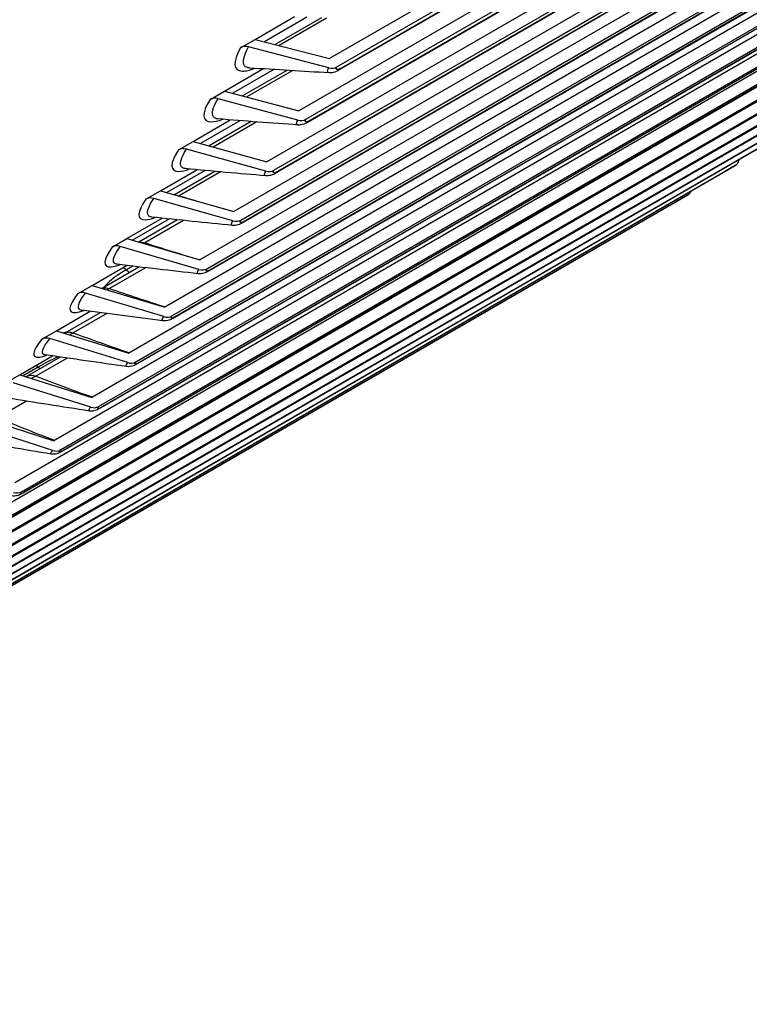
# Model space of a CAD drawing. Units: inches. Extents: x -14 to 112, y -8 to 57.
# Drawn here: x 76 to 77, y 33 to 35 of the extents above; entities that cross this region are included whole.
import ezdxf

# ---------------------------------------------------------------- set-up
doc = ezdxf.new("R2010")
doc.units = ezdxf.units.IN
doc.header["$MEASUREMENT"] = 0
doc.layers.add('PV', color=250, linetype='Continuous')

msp = doc.modelspace()

# ---------------------------------------------------------------- linework, layer by layer
at = {"layer": 'PV'}
for p, q in [((78.2063, 36.4208), (76.1676, 35.2438)), ((76.1815, 35.2278), (78.2202, 36.4049)), ((78.1999, 36.3859), (76.1891, 35.2249)), ((78.197, 36.3829), (76.1861, 35.2219)), ((78.147, 36.3205), (76.1083, 35.1434)), ((76.122, 35.1273), (78.1607, 36.3043)), ((78.1374, 36.2828), (76.1266, 35.1218)), ((78.1403, 36.2856), (76.1294, 35.1246)), ((78.0856, 36.2225), (76.0469, 35.0455)), ((76.0605, 35.0291), (78.0992, 36.2061)), ((78.0758, 36.1851), (76.065, 35.0241)), ((78.0786, 36.1877), (76.0677, 35.0267)), ((78.0223, 36.1269), (75.9836, 34.9499)), ((75.997, 34.9333), (78.0357, 36.1104)), ((78.0123, 36.0898), (76.0014, 34.9288)), ((78.0148, 36.0922), (76.004, 34.9312)), ((77.9569, 36.0338), (75.9182, 34.8568)), ((75.9316, 34.84), (77.9702, 36.0171)), ((77.9467, 35.9969), (75.9359, 34.836)), ((77.9491, 35.9991), (75.9383, 34.8382)), ((77.8896, 35.9432), (75.8509, 34.7661)), ((75.8641, 34.7492), (77.9028, 35.9262)), ((77.8792, 35.9065), (75.8684, 34.7456)), ((77.8815, 35.9086), (75.8707, 34.7476)), ((77.8203, 35.855), (75.7817, 34.678)), ((75.7947, 34.6609), (77.8334, 35.8379)), ((77.8097, 35.8187), (75.7989, 34.6577)), ((77.8119, 35.8205), (75.801, 34.6595)), ((77.7491, 35.7694), (75.7105, 34.5924)), ((75.7234, 34.5751), (77.7621, 35.7521)), ((77.7383, 35.7333), (75.7275, 34.5724)), ((77.7403, 35.735), (75.7295, 34.574)), ((77.6761, 35.6863), (75.6374, 34.5093)), ((75.6501, 34.4918), (77.6888, 35.6689)), ((77.6651, 35.6505), (75.6542, 34.4896)), ((77.6669, 35.652), (75.6561, 34.491)), ((77.6011, 35.6058), (75.5624, 34.4288)), ((75.575, 34.4112), (77.6137, 35.5882)), ((77.5916, 35.5716), (75.5807, 34.4107)), ((77.5899, 35.5703), (75.5791, 34.4093)), ((77.5243, 35.5279), (75.4856, 34.3509)), ((75.498, 34.3331), (77.5367, 35.5101)), ((77.5129, 35.4927), (75.502, 34.3317)), ((77.5144, 35.4938), (75.5036, 34.3329)), ((77.4456, 35.4527), (75.4069, 34.2756)), ((75.4192, 34.2577), (77.4579, 35.4347)), ((77.434, 35.4177), (75.4232, 34.2567)), ((77.4354, 35.4187), (75.4245, 34.2577)), ((75.3386, 34.1849), (77.3773, 35.3619)), ((77.3534, 35.3454), (75.3425, 34.1844)), ((77.3545, 35.3462), (75.3437, 34.1853)), ((76.0243, 35.2808), (76.1, 35.3245)), ((76.1237, 35.3234), (76.0421, 35.2762)), ((76.1518, 35.322), (76.0631, 35.2708)), ((76.1616, 35.3216), (76.0704, 35.2689)), ((75.2561, 34.1148), (77.2948, 35.2918)), ((77.2709, 35.2757), (75.2601, 34.1147)), ((77.2719, 35.2764), (75.2611, 34.1154)), ((75.9963, 35.2646), (76.0243, 35.2808)), ((76.0243, 35.2808), (76.1676, 35.2438)), ((76.166, 35.2263), (76.0118, 35.2662)), ((75.172, 34.0474), (77.2106, 35.2244)), ((75.9656, 35.1815), (76.0393, 35.224)), ((76.0604, 35.2227), (75.9816, 35.1772)), ((76.0852, 35.2211), (76.0004, 35.1722)), ((76.0954, 35.2205), (76.0082, 35.1701)), ((77.1867, 35.2087), (75.1759, 34.0478)), ((77.1875, 35.2093), (75.1767, 34.0483)), ((75.9376, 35.1653), (75.9656, 35.1815)), ((75.9656, 35.1815), (76.1083, 35.1434)), ((75.086, 33.9827), (77.1247, 35.1597)), ((76.1066, 35.1258), (75.953, 35.1668)), ((77.1008, 35.1445), (75.0899, 33.9835)), ((77.1014, 35.1449), (75.0906, 33.9839)), ((75.9049, 35.0845), (75.9767, 35.126)), ((75.9952, 35.1245), (75.9192, 35.0806)), ((76.0168, 35.1228), (75.9358, 35.076)), ((76.0275, 35.122), (75.944, 35.0738)), ((74.9984, 33.9207), (77.0371, 35.0978)), ((77.0131, 35.0829), (75.0023, 33.922)), ((77.0136, 35.0832), (75.0028, 33.9223)), ((75.8769, 35.0684), (75.9049, 35.0845)), ((75.9049, 35.0845), (76.0469, 35.0455)), ((76.0452, 35.0277), (75.8922, 35.0698)), ((74.9091, 33.8616), (76.9477, 35.0386)), ((76.9238, 35.0242), (74.913, 33.8632)), ((76.9241, 35.0243), (74.9133, 33.8634)), ((75.8422, 34.99), (75.9121, 35.0303)), ((75.9283, 35.0288), (75.8548, 34.9864)), ((75.9468, 35.0271), (75.8692, 34.9823)), ((75.958, 35.0261), (75.8784, 34.9802)), ((75.8142, 34.9738), (75.8422, 34.99)), ((75.8422, 34.99), (75.9836, 34.9499)), ((74.8181, 33.8051), (76.8568, 34.9822)), ((76.8329, 34.9682), (74.822, 33.8072)), ((76.8329, 34.9682), (74.8221, 33.8073)), ((75.9817, 34.932), (75.8295, 34.9751)), ((75.7775, 34.8978), (75.8456, 34.9371)), ((75.8595, 34.9356), (75.7885, 34.8946)), ((75.8751, 34.934), (75.8007, 34.891)), ((75.8867, 34.9328), (75.8124, 34.8898)), ((75.7495, 34.8816), (75.7775, 34.8978)), ((75.7775, 34.8978), (75.9182, 34.8568)), ((75.9163, 34.8388), (75.7648, 34.8829)), ((75.7109, 34.8081), (75.7772, 34.8464)), ((75.8017, 34.8434), (75.7303, 34.8023)), ((75.8137, 34.842), (75.7444, 34.802)), ((75.789, 34.845), (75.7765, 34.8378)), ((75.6829, 34.7919), (75.7109, 34.8081)), ((75.7109, 34.8081), (75.8509, 34.7661)), ((75.8489, 34.748), (75.6981, 34.7931)), ((75.6423, 34.7208), (75.707, 34.7582)), ((75.7265, 34.7555), (75.6583, 34.7161)), ((75.7391, 34.7539), (75.6745, 34.7166)), ((75.6143, 34.7047), (75.6423, 34.7208)), ((75.6423, 34.7208), (75.7817, 34.678)), ((75.7795, 34.6597), (75.6295, 34.7058)), ((75.5719, 34.6361), (75.6348, 34.6724)), ((75.6497, 34.6703), (75.586, 34.6335)), ((75.6627, 34.6684), (75.6028, 34.6338)), ((75.6072, 34.651), (75.5781, 34.6341)), ((75.5439, 34.6199), (75.5719, 34.6361)), ((75.5719, 34.6361), (75.7105, 34.5924)), ((75.7082, 34.5739), (75.559, 34.621)), ((75.5846, 34.5855), (75.5291, 34.5535)), ((75.4996, 34.5539), (75.6374, 34.5093)), ((75.635, 34.4908), (75.4866, 34.5388))]:
    msp.add_line(p, q, dxfattribs=at)
for centre, major_axis, ratio, start_param, end_param in [((70.1922, 43.4097), (-7.4091, 12.833), 0.57735, 3.736081, 5.688697), ((69.0639, 42.7583), (7.4244, -12.8594), 0.57735, 0, 2.356194), ((69.029, 42.7382), (7.4142, -12.8418), 0.57735, 5.890409, 8.63938), ((68.9268, 42.6792), (7.3423, -12.7173), 0.57735, 5.905153, 8.63938), ((68.1902, 42.2539), (5.25, -9.0933), 0.57735, 6.252276, 8.612606), ((68.1902, 42.2539), (5.2391, -9.0743), 0.57735, 0.082523, 2.329421), ((68.1902, 42.2539), (5.2259, -9.0516), 0.57735, 0.242658, 2.329421), ((68.1147, 42.2103), (5.2446, -9.0839), 0.57735, 0.265589, 2.329421), ((68.1816, 42.2489), (5.227, -9.0535), 0.57735, 0.265589, 2.329421), ((68.0635, 42.1807), (5.2446, -9.0839), 0.57735, 6.233439, 8.612606), ((67.9966, 42.1421), (5.227, -9.0535), 0.57735, 6.273268, 8.612606), ((67.988, 42.1371), (5.2259, -9.0516), 0.57735, 0, 2.329421), ((67.5715, 41.8967), (5.2259, -9.0516), 0.57735, 0.242658, 1.523074), ((69.9095, 43.2466), (7.4375, -12.8821), 0.57735, 6.223682, 7.049095), ((68.9443, 42.6893), (7.3299, -12.6958), 0.57735, 5.90405, 7.07297), ((76.0102, 35.2487), (-0.019, 0.0109), 0.774188, 5.053879, 5.860887), ((76.1676, 35.2438), (-0.019, 0.0109), 0.774188, 1.912286, 2.719294), ((75.9513, 35.1492), (-0.0187, 0.0114), 0.778593, 5.073559, 5.880567), ((76.1083, 35.1434), (-0.0187, 0.0114), 0.778593, 1.931966, 2.738974), ((75.8905, 35.052), (-0.0184, 0.0118), 0.782762, 5.093685, 5.900694), ((76.9365, 35.0574), (0.0118, -0.0184), 0.816201, 6.245164, 6.98492), ((76.0469, 35.0455), (0.0184, -0.0118), 0.782762, 5.093685, 5.900694), ((76.8457, 35.001), (0.0112, -0.0188), 0.81646, 6.269802, 6.785544), ((75.8276, 34.9572), (-0.0181, 0.0123), 0.786693, 5.11425, 5.921259), ((75.9836, 34.9499), (0.0181, -0.0123), 0.786693, 5.11425, 5.921259), ((75.7628, 34.8649), (-0.0177, 0.0128), 0.790385, 5.135243, 5.942251), ((75.9182, 34.8568), (0.0177, -0.0128), 0.790385, 5.135243, 5.942251), ((75.6961, 34.775), (-0.0174, 0.0133), 0.793836, 5.15665, 5.963658), ((75.8509, 34.7661), (0.0174, -0.0133), 0.793836, 5.15665, 5.963658), ((75.6274, 34.6875), (-0.017, 0.0137), 0.797046, 5.178457, 5.985465), ((75.7817, 34.678), (0.017, -0.0138), 0.797046, 5.178457, 5.985465), ((75.7105, 34.5924), (0.0166, -0.0142), 0.800014, 5.200646, 6.007654), ((75.6374, 34.5093), (0.0162, -0.0147), 0.802739, 5.223197, 6.030205), ((75.5624, 34.4288), (0.0158, -0.0151), 0.805219, 5.246089, 6.053097)]:
    msp.add_ellipse(centre, major_axis=major_axis, ratio=ratio, start_param=start_param, end_param=end_param, dxfattribs=at)
for points, knots in [([(75.9963, 35.2646), (75.9805, 35.2372), (75.9819, 35.2202), (76, 35.2199), (76.0062, 35.2198), (76.0144, 35.2216), (76.0239, 35.2251)], [1.570796, 1.570796, 1.570796, 1.570796, 2.484946, 2.484946, 2.484946, 2.799313, 2.799313, 2.799313, 2.799313]), ([(76.014, 35.2258), (76.0095, 35.2261), (76.0062, 35.2274), (76.0041, 35.2299), (75.9991, 35.2361), (76.0019, 35.249), (76.0118, 35.2662)], [2.2505442, 2.2505442, 2.2505442, 2.2505442, 2.508316, 2.508316, 2.508316, 3.1415927, 3.1415927, 3.1415927, 3.1415927]), ([(76.1669, 35.2166), (76.1641, 35.2167), (76.1629, 35.2186), (76.1641, 35.2222), (76.1645, 35.2234), (76.1652, 35.2248), (76.166, 35.2263)], [2.2349177, 2.2349177, 2.2349177, 2.2349177, 2.9093397, 2.9093397, 2.9093397, 3.1415927, 3.1415927, 3.1415927, 3.1415927]), ([(76.1861, 35.2219), (76.1824, 35.2197), (76.1786, 35.218), (76.172, 35.2165), (76.1694, 35.2162), (76.1667, 35.2164)], [0, 0, 0, 0, 0.04154307, 0.04154307, 0.06627103, 0.06627103, 0.06627103, 0.06627103]), ([(75.9376, 35.1653), (75.9213, 35.1385), (75.922, 35.1222), (75.9398, 35.1223), (75.9456, 35.1223), (75.9531, 35.124), (75.962, 35.1272)], [1.570796, 1.570796, 1.570796, 1.570796, 2.484946, 2.484946, 2.484946, 2.782068, 2.782068, 2.782068, 2.782068]), ([(75.9531, 35.128), (75.9492, 35.1282), (75.9462, 35.1295), (75.9444, 35.1317), (75.9397, 35.1375), (75.9428, 35.15), (75.953, 35.1668)], [2.2677252, 2.2677252, 2.2677252, 2.2677252, 2.508316, 2.508316, 2.508316, 3.1415927, 3.1415927, 3.1415927, 3.1415927]), ([(76.107, 35.1164), (76.1043, 35.1166), (76.1034, 35.1184), (76.1046, 35.1218), (76.105, 35.123), (76.1057, 35.1243), (76.1066, 35.1258)], [2.2524691, 2.2524691, 2.2524691, 2.2524691, 2.9093397, 2.9093397, 2.9093397, 3.1415927, 3.1415927, 3.1415927, 3.1415927]), ([(76.1266, 35.1218), (76.1229, 35.1197), (76.1193, 35.118), (76.1126, 35.1164), (76.1097, 35.116), (76.1068, 35.1162)], [0, 0, 0, 0, 0.04064466, 0.04064466, 0.06778366, 0.06778366, 0.06778366, 0.06778366]), ([(75.8769, 35.0684), (75.86, 35.0422), (75.8602, 35.0265), (75.8777, 35.027), (75.8831, 35.0271), (75.89, 35.0287), (75.8981, 35.0317)], [1.570796, 1.570796, 1.570796, 1.570796, 2.484946, 2.484946, 2.484946, 2.76511, 2.76511, 2.76511, 2.76511]), ([(75.8903, 35.0325), (75.8868, 35.0328), (75.8843, 35.0338), (75.8827, 35.0358), (75.8783, 35.0413), (75.8817, 35.0534), (75.8922, 35.0698)], [2.2846233, 2.2846233, 2.2846233, 2.2846233, 2.508316, 2.508316, 2.508316, 3.1415927, 3.1415927, 3.1415927, 3.1415927]), ([(76.045, 35.0187), (76.0426, 35.0189), (76.0418, 35.0206), (76.0431, 35.0238), (76.0435, 35.0249), (76.0442, 35.0262), (76.0452, 35.0277)], [2.2697279, 2.2697279, 2.2697279, 2.2697279, 2.9093397, 2.9093397, 2.9093397, 3.1415927, 3.1415927, 3.1415927, 3.1415927]), ([(76.065, 35.0241), (76.0614, 35.022), (76.058, 35.0204), (76.0512, 35.0186), (76.048, 35.0182), (76.0448, 35.0185)], [0, 0, 0, 0, 0.03964052, 0.03964052, 0.06924893, 0.06924893, 0.06924893, 0.06924893]), ([(76.9483, 35.0389), (76.9468, 35.038), (76.945, 35.0368), (76.941, 35.0344), (76.939, 35.0332), (76.9351, 35.0308), (76.9331, 35.0296), (76.9293, 35.0274), (76.9275, 35.0263), (76.9251, 35.0249), (76.9244, 35.0245), (76.9238, 35.0242)], [0, 0, 0, 0, 0.02480893, 0.02480893, 0.04618961, 0.04618961, 0.06574656, 0.06574656, 0.08484763, 0.08484763, 0.09241491, 0.09241491, 0.09241491, 0.09241491]), ([(75.8142, 34.9738), (75.7967, 34.9483), (75.7965, 34.9333), (75.8136, 34.9341), (75.8185, 34.9344), (75.8249, 34.9359), (75.8323, 34.9386)], [1.570796, 1.570796, 1.570796, 1.570796, 2.484946, 2.484946, 2.484946, 2.748428, 2.748428, 2.748428, 2.748428]), ([(75.8256, 34.9394), (75.8226, 34.9397), (75.8204, 34.9406), (75.819, 34.9423), (75.8148, 34.9475), (75.8186, 34.9591), (75.8295, 34.9751)], [2.3012493, 2.3012493, 2.3012493, 2.3012493, 2.508316, 2.508316, 2.508316, 3.1415927, 3.1415927, 3.1415927, 3.1415927]), ([(75.9811, 34.9234), (75.9789, 34.9236), (75.9782, 34.9252), (75.9795, 34.9282), (75.98, 34.9293), (75.9808, 34.9306), (75.9817, 34.932)], [2.2867054, 2.2867054, 2.2867054, 2.2867054, 2.9093397, 2.9093397, 2.9093397, 3.1415927, 3.1415927, 3.1415927, 3.1415927]), ([(76.0014, 34.9288), (75.998, 34.9268), (75.9946, 34.9252), (75.9894, 34.9237), (75.9878, 34.9234), (75.9845, 34.923), (75.9827, 34.923), (75.9809, 34.9232)], [0, 0, 0, 0, 0.03853883, 0.03853883, 0.05437252, 0.05437252, 0.07083701, 0.07083701, 0.07083701, 0.07083701]), ([(75.7495, 34.8816), (75.7315, 34.8568), (75.7307, 34.8424), (75.7475, 34.8437), (75.7521, 34.8441), (75.7579, 34.8455), (75.7647, 34.848)], [1.570796, 1.570796, 1.570796, 1.570796, 2.484946, 2.484946, 2.484946, 2.732012, 2.732012, 2.732012, 2.732012]), ([(75.759, 34.8487), (75.7564, 34.849), (75.7545, 34.8498), (75.7534, 34.8513), (75.7494, 34.8561), (75.7535, 34.8673), (75.7648, 34.8829)], [2.3176136, 2.3176136, 2.3176136, 2.3176136, 2.508316, 2.508316, 2.508316, 3.1415927, 3.1415927, 3.1415927, 3.1415927]), ([(75.9152, 34.8305), (75.9132, 34.8307), (75.9126, 34.8322), (75.914, 34.835), (75.9145, 34.8361), (75.9153, 34.8374), (75.9163, 34.8388)], [2.3034123, 2.3034123, 2.3034123, 2.3034123, 2.9093397, 2.9093397, 2.9093397, 3.1415927, 3.1415927, 3.1415927, 3.1415927]), ([(75.9359, 34.836), (75.9325, 34.834), (75.9293, 34.8325), (75.9242, 34.8309), (75.9225, 34.8305), (75.9189, 34.8301), (75.9169, 34.8301), (75.915, 34.8303)], [0, 0, 0, 0, 0.0373502, 0.0373502, 0.05439195, 0.05439195, 0.07226449, 0.07226449, 0.07226449, 0.07226449]), ([(75.6829, 34.7919), (75.6644, 34.7677), (75.663, 34.7541), (75.6795, 34.7557), (75.6837, 34.7562), (75.689, 34.7576), (75.6951, 34.7598)], [1.570796, 1.570796, 1.570796, 1.570796, 2.484946, 2.484946, 2.484946, 2.715852, 2.715852, 2.715852, 2.715852]), ([(75.6906, 34.7604), (75.6884, 34.7607), (75.6868, 34.7614), (75.6858, 34.7627), (75.6821, 34.7672), (75.6865, 34.778), (75.6981, 34.7931)], [2.3337262, 2.3337262, 2.3337262, 2.3337262, 2.508316, 2.508316, 2.508316, 3.1415927, 3.1415927, 3.1415927, 3.1415927]), ([(75.8473, 34.7401), (75.8455, 34.7403), (75.8451, 34.7417), (75.8465, 34.7444), (75.847, 34.7454), (75.8478, 34.7466), (75.8489, 34.748)], [2.3198589, 2.3198589, 2.3198589, 2.3198589, 2.9093397, 2.9093397, 2.9093397, 3.1415927, 3.1415927, 3.1415927, 3.1415927]), ([(75.8684, 34.7456), (75.8652, 34.7437), (75.8621, 34.7422), (75.8571, 34.7406), (75.8553, 34.7402), (75.8514, 34.7397), (75.8493, 34.7396), (75.8471, 34.7399)], [0, 0, 0, 0, 0.03608724, 0.03608724, 0.05433332, 0.05433332, 0.07366096, 0.07366096, 0.07366096, 0.07366096]), ([(75.6143, 34.7047), (75.5953, 34.6812), (75.5935, 34.6682), (75.6096, 34.6703), (75.6134, 34.6708), (75.6182, 34.6721), (75.6238, 34.6741)], [1.570796, 1.570796, 1.570796, 1.570796, 2.484946, 2.484946, 2.484946, 2.699937, 2.699937, 2.699937, 2.699937]), ([(75.6203, 34.6747), (75.6185, 34.6749), (75.6171, 34.6755), (75.6163, 34.6766), (75.6129, 34.6807), (75.6176, 34.6911), (75.6295, 34.7058)], [2.3495967, 2.3495967, 2.3495967, 2.3495967, 2.508316, 2.508316, 2.508316, 3.1415927, 3.1415927, 3.1415927, 3.1415927]), ([(75.7776, 34.6522), (75.7759, 34.6524), (75.7756, 34.6537), (75.777, 34.6562), (75.7776, 34.6572), (75.7785, 34.6584), (75.7795, 34.6597)], [2.3360551, 2.3360551, 2.3360551, 2.3360551, 2.9093397, 2.9093397, 2.9093397, 3.1415927, 3.1415927, 3.1415927, 3.1415927]), ([(75.7989, 34.6577), (75.7958, 34.6559), (75.7929, 34.6545), (75.788, 34.6528), (75.7861, 34.6523), (75.782, 34.6517), (75.7796, 34.6517), (75.7774, 34.652)], [0, 0, 0, 0, 0.03476391, 0.03476391, 0.0542007, 0.0542007, 0.07503045, 0.07503045, 0.07503045, 0.07503045]), ([(75.7059, 34.5668), (75.7044, 34.567), (75.7042, 34.5682), (75.7057, 34.5706), (75.7063, 34.5715), (75.7071, 34.5727), (75.7082, 34.5739)], [2.3520106, 2.3520106, 2.3520106, 2.3520106, 2.9093397, 2.9093397, 2.9093397, 3.1415927, 3.1415927, 3.1415927, 3.1415927]), ([(75.7275, 34.5724), (75.7246, 34.5707), (75.7218, 34.5693), (75.7172, 34.5676), (75.7154, 34.567), (75.7111, 34.5663), (75.7083, 34.5662), (75.7057, 34.5666)], [0, 0, 0, 0, 0.03339486, 0.03339486, 0.05223511, 0.05223511, 0.07636522, 0.07636522, 0.07636522, 0.07636522]), ([(75.6323, 34.484), (75.631, 34.4841), (75.6309, 34.4853), (75.6324, 34.4875), (75.633, 34.4884), (75.6339, 34.4895), (75.635, 34.4908)], [2.3677346, 2.3677346, 2.3677346, 2.3677346, 2.9093397, 2.9093397, 2.9093397, 3.1415927, 3.1415927, 3.1415927, 3.1415927]), ([(75.6542, 34.4896), (75.6514, 34.4879), (75.6488, 34.4866), (75.6444, 34.4849), (75.6427, 34.4843), (75.6394, 34.4837), (75.638, 34.4835), (75.6351, 34.4835), (75.6336, 34.4835), (75.6321, 34.4838)], [0, 0, 0, 0, 0.03199486, 0.03199486, 0.05111408, 0.05111408, 0.06417883, 0.06417883, 0.07782828, 0.07782828, 0.07782828, 0.07782828]), ([(75.5791, 34.4093), (75.5764, 34.4078), (75.5739, 34.4065), (75.5698, 34.4048), (75.568, 34.4042), (75.5647, 34.4035), (75.5632, 34.4033), (75.56, 34.4031), (75.5583, 34.4033), (75.5567, 34.4036)], [0, 0, 0, 0, 0.03057815, 0.03057815, 0.0499684, 0.0499684, 0.06416747, 0.06416747, 0.07918718, 0.07918718, 0.07918718, 0.07918718])]:
    msp.add_open_spline(points, degree=3, knots=knots, dxfattribs=at)
for points in [[(76.1667, 35.2164), (76.116, 35.2192), (76.0651, 35.2223), (76.0139, 35.2257)], [(76.1891, 35.2249), (76.1818, 35.2207), (76.1782, 35.2221), (76.1815, 35.2278)], [(76.1891, 35.2249), (76.1883, 35.2236), (76.1873, 35.2226), (76.1861, 35.2219)], [(76.1068, 35.1162), (76.0558, 35.1198), (76.0045, 35.1237), (75.953, 35.1279)], [(76.1294, 35.1246), (76.1221, 35.1204), (76.1186, 35.1217), (76.122, 35.1273)], [(76.1294, 35.1246), (76.1287, 35.1234), (76.1277, 35.1225), (76.1266, 35.1218)], [(76.0448, 35.0185), (75.9935, 35.0228), (75.942, 35.0275), (75.8902, 35.0324)], [(76.0677, 35.0267), (76.0604, 35.0225), (76.057, 35.0236), (76.0605, 35.0291)], [(76.0677, 35.0267), (76.067, 35.0256), (76.0661, 35.0247), (76.065, 35.0241)], [(76.9241, 35.0243), (76.924, 35.0243), (76.9239, 35.0242), (76.9238, 35.0242)], [(76.9477, 35.0386), (76.9427, 35.0353), (76.9314, 35.0285), (76.9241, 35.0243)], [(75.8734, 34.9811), (75.875, 34.981), (75.8767, 34.9807), (75.8784, 34.9802)], [(75.8784, 34.9802), (75.8782, 34.9801), (75.878, 34.98), (75.8779, 34.9799)], [(75.8784, 34.9802), (75.8914, 34.9763), (75.9045, 34.9724), (75.9175, 34.9686)], [(76.8568, 34.9822), (76.8516, 34.9791), (76.8402, 34.9724), (76.8329, 34.9682)], [(76.8329, 34.9682), (76.8329, 34.9682), (76.8329, 34.9682), (76.8329, 34.9682)], [(75.8255, 34.9393), (75.8255, 34.9393), (75.8255, 34.9393), (75.8255, 34.9393)], [(75.9809, 34.9232), (75.9293, 34.9283), (75.8775, 34.9336), (75.8255, 34.9393)], [(76.004, 34.9312), (75.9967, 34.927), (75.9934, 34.928), (75.997, 34.9333)], [(76.004, 34.9312), (76.0033, 34.9302), (76.0024, 34.9294), (76.0014, 34.9288)], [(75.8018, 34.8907), (75.805, 34.8913), (75.8086, 34.891), (75.8124, 34.8898)], [(75.8124, 34.8898), (75.8115, 34.8893), (75.8107, 34.8889), (75.8098, 34.8884)], [(75.8124, 34.8898), (75.8477, 34.8785), (75.8831, 34.8676), (75.9184, 34.8569)], [(75.7765, 34.8378), (75.7537, 34.8246), (75.7387, 34.8126), (75.7345, 34.8046)], [(75.759, 34.8486), (75.7588, 34.8486), (75.7587, 34.8486), (75.7587, 34.8486)], [(75.915, 34.8303), (75.8632, 34.8361), (75.8111, 34.8422), (75.759, 34.8486)], [(75.7704, 34.8424), (75.7725, 34.8411), (75.7745, 34.8396), (75.7765, 34.8378)], [(75.7765, 34.8378), (75.7786, 34.836), (75.7806, 34.8342), (75.7826, 34.8325)], [(75.9383, 34.8382), (75.931, 34.834), (75.9278, 34.8348), (75.9316, 34.84)], [(75.9383, 34.8382), (75.9376, 34.8372), (75.9368, 34.8365), (75.9359, 34.836)], [(75.7305, 34.8022), (75.7345, 34.8037), (75.7393, 34.8037), (75.7444, 34.802)], [(75.7444, 34.802), (75.7429, 34.8011), (75.7413, 34.8002), (75.7399, 34.7994)], [(75.7444, 34.802), (75.7801, 34.7898), (75.8158, 34.778), (75.8515, 34.7665)], [(75.6905, 34.7604), (75.6902, 34.7604), (75.69, 34.7604), (75.69, 34.7604)], [(75.8471, 34.7399), (75.7951, 34.7465), (75.7429, 34.7533), (75.6905, 34.7604)], [(75.8707, 34.7476), (75.8634, 34.7434), (75.8603, 34.7441), (75.8641, 34.7492)], [(75.8707, 34.7476), (75.87, 34.7468), (75.8692, 34.7461), (75.8683, 34.7456)], [(75.662, 34.7182), (75.66, 34.7177), (75.658, 34.7171), (75.6559, 34.7166)], [(75.6581, 34.716), (75.6581, 34.716), (75.6582, 34.7161), (75.6583, 34.7161)], [(75.6583, 34.7161), (75.6627, 34.7186), (75.6684, 34.7188), (75.6745, 34.7166)], [(75.6745, 34.7166), (75.6723, 34.7153), (75.6701, 34.7141), (75.668, 34.713)], [(75.6745, 34.7166), (75.7105, 34.7036), (75.7465, 34.6909), (75.7826, 34.6785)], [(75.6451, 34.6709), (75.6313, 34.6642), (75.6184, 34.6574), (75.6072, 34.651)], [(75.6203, 34.6746), (75.6196, 34.6747), (75.6193, 34.6747), (75.6193, 34.6747)], [(75.7774, 34.652), (75.7251, 34.6593), (75.6728, 34.6668), (75.6203, 34.6746)], [(75.6031, 34.6541), (75.6045, 34.6532), (75.6059, 34.6521), (75.6072, 34.651)], [(75.6072, 34.651), (75.6085, 34.6499), (75.6097, 34.6489), (75.6109, 34.6479)], [(75.801, 34.6595), (75.7938, 34.6553), (75.7907, 34.656), (75.7947, 34.6609)], [(75.801, 34.6595), (75.8004, 34.6588), (75.7997, 34.6582), (75.7989, 34.6577)], [(75.5839, 34.6323), (75.5846, 34.6327), (75.5853, 34.6331), (75.586, 34.6335)], [(75.586, 34.6334), (75.5905, 34.636), (75.5965, 34.6362), (75.6028, 34.6338)], [(75.6028, 34.6338), (75.5999, 34.6321), (75.5971, 34.6305), (75.5943, 34.629)], [(75.6028, 34.6338), (75.639, 34.6199), (75.6754, 34.6063), (75.7118, 34.5931)], [(75.7057, 34.5666), (75.6533, 34.5746), (75.6008, 34.5829), (75.5482, 34.5913)], [(75.7295, 34.574), (75.7222, 34.5698), (75.7193, 34.5703), (75.7234, 34.5751)], [(75.7295, 34.574), (75.7289, 34.5733), (75.7282, 34.5728), (75.7275, 34.5724)], [(75.5291, 34.5535), (75.5657, 34.5387), (75.6023, 34.5243), (75.639, 34.5102)], [(75.6321, 34.4838), (75.5796, 34.4925), (75.527, 34.5014), (75.4743, 34.5106)], [(75.6561, 34.491), (75.6488, 34.4868), (75.646, 34.4872), (75.6501, 34.4918)], [(75.6561, 34.491), (75.6555, 34.4904), (75.6549, 34.49), (75.6542, 34.4896)], [(75.5807, 34.4107), (75.5734, 34.4065), (75.5707, 34.4067), (75.575, 34.4112)], [(75.5807, 34.4107), (75.5802, 34.4101), (75.5797, 34.4097), (75.579, 34.4094)]]:
    msp.add_open_spline(points, degree=3, dxfattribs=at)

doc.saveas('drawing.dxf')
